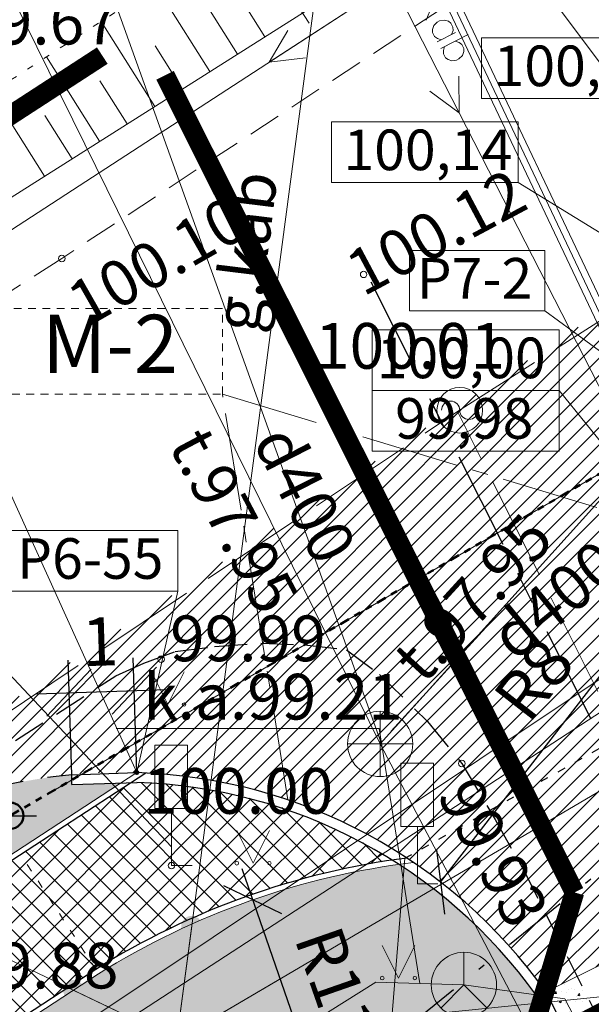
# Model space of a CAD drawing. Units: metres. Extents: x 0 to 553011, y 0 to 334791.
# Drawn here: x 551984 to 551993, y 334333 to 334348 of the extents above; entities that cross this region are included whole.
import ezdxf
from ezdxf.enums import TextEntityAlignment as Align

# ---------------------------------------------------------------- set-up
doc = ezdxf.new("R2010")
doc.units = ezdxf.units.M
doc.header["$MEASUREMENT"] = 0
for name, pattern in [('1', [0.2, 0, -0.2]), ('2', [0.75, 0.5, -0.25]), ('4', [2, 1, -0.5, 0, -0.5]), ('5', [0.5, 0.25, -0.25]), ('6', [1.875, 0.75, -0.375, 0, -0.375, 0, -0.375]), ('7', [1.5, 0.75, -0.25, 0.25, -0.25]), ('ACAD_ISO02W100', [15, 12, -3]), ('ACAD_ISO03W100', [30, 12, -18]), ('CENTER2', [1.125, 0.75, -0.125, 0.125, -0.125])]:
    doc.linetypes.add(name, pattern=pattern)
doc.layers.get('0').update_dxf_attribs({"linetype": 'CONTINUOUS'})
doc.layers.get('Defpoints').update_dxf_attribs({"linetype": 'CONTINUOUS'})
for name, color, linetype, lineweight in [('__UK_U1', 160, 'CONTINUOUS', 30), ('AUGSTUMI', 250, 'CONTINUOUS', 0), ('CELAZIM', 2, 'CONTINUOUS', 0), ('CELI', 145, 'CONTINUOUS', 0), ('ELEKTRO_VIRSZ', 242, 'CONTINUOUS', 0), ('GAZE', 1, 'CONTINUOUS', 0), ('GAZE_VIRSZ', 1, 'CONTINUOUS', 0), ('NOGAZES', 24, 'CONTINUOUS', 0), ('ROB_UZM', 121, 'CONTINUOUS', 0), ('SAKARI_VIRSZ', 5, 'CONTINUOUS', 0), ('SK', 42, 'KANALIZACIJA', 0), ('SK_VIRSZ', 42, 'CONTINUOUS', 0), ('TEL_KAB', 5, 'TEL_KAB', 0), ('TEL_KAN', 5, 'TEL_KAN', 0), ('TER_SIMB', 72, 'CONTINUOUS', 0), ('VR IELAS ASS', 6, '7', 30), ('VR-AUGST.ATZ', 150, 'CONTINUOUS', 0), ('VR-CELA-ZIMES', 7, 'CONTINUOUS', 5), ('VR-GAJEJU-CELINS-MALA', 30, 'CONTINUOUS', 30), ('VR-HATCH', 252, 'CONTINUOUS', 0), ('VR-IELAS-APMALE-150', 7, 'CONTINUOUS', 30), ('VR-IELAS-APMALE-SKEMBU', 252, 'CONTINUOUS', 30), ('VR-IELU-MARKEJUMS', 7, 'CONTINUOUS', 30), ('VR-KOORD-P-DRUKA', 7, 'CONTINUOUS', 5), ('VR-KOORDINAT P.', 7, 'CONTINUOUS', 5), ('VR-LATERNA', 1, 'CONTINUOUS', 30), ('VR-LATERNAS-KABELU-AIZSARGCAULA', 7, 'ZIGZAG', 5), ('VR-MERLINIJAS', 7, 'CONTINUOUS', 15), ('VR-RELJEFS', 150, 'ACAD_ISO03W100', 30), ('VRTEKSTI', 7, 'CONTINUOUS', 13), ('ZEMSPR', 21, 'EL_KAB_ZEMSPR', 0)]:
    doc.layers.add(name, color=color, linetype=linetype, lineweight=lineweight)
doc.styles.add('ltype', font='Romlatsw.shx', dxfattribs={"height": 0.75})
doc.styles.add('ltype2', font='ARIAL.TTF', dxfattribs={"height": 0.75})
doc.styles.add('M1-500', font='ARIAL.TTF', dxfattribs={"width": 0.8, "height": 0.8})
doc.styles.get("Standard").update_dxf_attribs({"font": 'ARIALN.TTF', "height": 1.2})
doc.styles.add('Style-Romlatsw', font='Romlatsw.shx')
doc.styles.add('style3', font='ARIAL.TTF', dxfattribs={"height": 200})
doc.styles.add('VRkoord-M500', font='ARIAL.TTF', dxfattribs={"width": 0.85, "height": 0.74})
doc.linetypes.add('EL_KAB_ZEMSPR', pattern='A,2,-0.4,[".",ltype2,S=0,R=0,X=-0.093,Y=-0.04],-0.5,2', length=4.9)
doc.linetypes.add('KANALIZACIJA', pattern='A,7.5,["K",ltype,S=1,R=0,X=0.025,Y=-0.375],-0.8,7.5', length=15.8)
doc.linetypes.add('Projudens', pattern='A,0.5,-0.2,["U1",Standard,S=0.1,R=0,X=-0.1,Y=-0.05],-0.25', length=0.95)
doc.linetypes.add('TEL_KAB', pattern='A,2,[".",ltype2,S=3,R=0,X=-0.093,Y=-0.056],2,-1', length=5)
doc.linetypes.add('TEL_KAN', pattern='A,5,["/",ltype,S=0,R=0,X=0.07,Y=-0.375],-1,5', length=11)
doc.linetypes.add('ZIGZAG', pattern='A,0.0001,-0.2,[131,ltypeshp.shx,S=0.2,R=0,X=-0.2,Y=0],-0.4,[131,ltypeshp.shx,S=0.2,R=180,X=0.2,Y=0],-0.2', length=0.8001)
doc.dimstyles.new('VRkoord-500', dxfattribs={"dimtxt": 0.74, "dimasz": 0.7, "dimexe": 0.5, "dimexo": 0, "dimgap": 0.3, "dimtad": 1, "dimzin": 11, "dimdsep": 46, "dimtxsty": 'VRkoord-M500', "dimblk": 'OBLIQUE', "dimcen": 0.7, "dimdle": 0.5, "dimadec": 4, "dimazin": 3, "dimtfac": 1, "dimtofl": 0, "dimtmove": 0, "dimatfit": 1, "dimldrblk": 'OBLIQUE', "dimfxl": 0, "dimfrac": 2, "dimtzin": 11, "dimarcsym": 0})

# ---------------------------------------------------------------- blocks, each defined once
blk = doc.blocks.new('CZIME_1')
at = {"layer": 'CELAZIM', "color": 2, "linetype": 'Continuous', "lineweight": 0}
for p, q in [((0.2460000000428408, 1.847000000008848), (-0.2539999999571592, 1.847000000008848)), ((-0.2539999999571592, 0.878000000026077), (-0.2539999999571592, 1.847000000008848)), ((0.2460000000428408, 0.878000000026077), (0.2460000000428408, 1.847000000008848)), ((0.2460000000428408, 0.878000000026077), (-0.2539999999571592, 0.878000000026077)), ((0, 0.878000000026077), (0, 0)), ((0, 0), (0.315000000060536, 0))]:
    blk.add_line(p, q, dxfattribs=at)
blk = doc.blocks.new('PKT_2')
at = {"layer": 'AUGSTUMI', "color": 251, "linetype": 'Continuous', "lineweight": 13}
blk.add_circle((0, 0), 0.05, dxfattribs=at)
blk = doc.blocks.new('TELAKA_1')
at = {"layer": 'SAKARI_VIRSZ', "color": 5, "linetype": 'Continuous', "lineweight": 13}
blk.add_line((0, 0), (0.3540000000502914, -0.3539999999920838), dxfattribs=at)
blk.add_lwpolyline([(0, 0.5), (0, 0), (-0.3539999999338761, -0.3539999999920838)], dxfattribs=at)
blk.add_circle((0, 0), 0.5, dxfattribs=at)
blk = doc.blocks.new('GZVENT')
at = {"layer": 'GAZE_VIRSZ', "color": 1, "linetype": 'Continuous', "lineweight": 13}
blk.add_circle((5.502148997038603e-05, 0.0001676884712651372), 0.35, dxfattribs=at)
for centre, start, end in [((-0.1399449784075841, 0.0001676884712651372), 0, 180), ((0.1400550215039402, 0.0001676884712651372), 180, 0)]:
    blk.add_arc(centre, 0.14, start, end, dxfattribs=at)
blk = doc.blocks.new('KNAKA')
at = {"layer": 'SK_VIRSZ', "color": 32, "linetype": 'Continuous', "lineweight": 13}
for p, q in [((0, -0.5), (0, 0.5)), ((-0.5, 0), (0.5, 0))]:
    blk.add_line(p, q, dxfattribs=at)
blk.add_circle((0, 0), 0.5, dxfattribs=at)
blk = doc.blocks.new('_Oblique')
at = {"color": 0, "linetype": 'ByBlock', "lineweight": -2}
blk.add_line((-0.5, -0.5), (0.5, 0.5), dxfattribs=at)
blk = doc.blocks.new('*D279')
at = {"layer": 'Defpoints', "color": 0}
for p in [(551987.7004063793, 334334.6249791894), (551991.580117383, 334323.4987748928)]:
    blk.add_point(p, dxfattribs=at)
at = {"layer": 'VR-MERLINIJAS', "color": 0, "lineweight": -2}
blk.add_line((551991.7447458431, 334323.0266547067), (551987.5357779191, 334335.0970993754), dxfattribs=at)
at = {"layer": 'VR-MERLINIJAS', "color": 0, "lineweight": -2, "xscale": 0.7, "yscale": 0.7, "zscale": 0.7, "rotation": 109.2236797974811}
blk.add_blockref('_Oblique', (551987.7004063793, 334334.6249791894), dxfattribs=at)
at = {"layer": 'VR-MERLINIJAS', "color": 0, "insert": (551989.1125051373, 334332.634021353), "char_height": 0.74, "attachment_point": 5, "rotation": 289.22367979748105, "style": 'VRkoord-M500'}
blk.add_mtext('R11.78', dxfattribs=at)
blk = doc.blocks.new('*D539')
at = {"layer": 'Defpoints', "color": 0, "lineweight": 90}
for p in [(552173.3399272242, 334471.5986113309), (552170.19, 334469.78), (0, 0)]:
    blk.add_point(p, dxfattribs=at)
at = {"layer": 'VR-KOORDINAT P.', "color": 0, "lineweight": -2}
for p, q in [((552171.59, 334469.78), (552171.9399272242, 334471.5986113309)), ((552171.9399272242, 334471.5986113309), (552177.7181298163, 334471.5986113309)), ((552170.19, 334469.78), (552171.59, 334469.78))]:
    blk.add_line(p, q, dxfattribs=at)
at = {"layer": 'VR-KOORDINAT P.', "color": 0, "insert": (552175.6790285202, 334472.2766877293), "char_height": 0.74, "attachment_point": 5, "style": 'VRkoord-M500'}
blk.add_mtext('334469.78', dxfattribs=at)
blk = doc.blocks.new('*D540')
at = {"layer": 'Defpoints', "color": 0, "lineweight": 90}
for p in [(552171.5852400928, 334473.6319256062), (552170.19, 334469.78), (0, 0)]:
    blk.add_point(p, dxfattribs=at)
at = {"layer": 'VR-KOORDINAT P.', "color": 0, "lineweight": -2}
for p, q in [((552171.5852400928, 334472.2319256061), (552171.5852400928, 334478.0105572569)), ((552170.19, 334471.1800000001), (552171.5852400928, 334472.2319256061)), ((552170.19, 334469.78), (552170.19, 334471.1800000001))]:
    blk.add_line(p, q, dxfattribs=at)
at = {"layer": 'VR-KOORDINAT P.', "color": 0, "insert": (552170.9074160818, 334475.9712414316), "char_height": 0.74, "attachment_point": 5, "rotation": 90, "style": 'VRkoord-M500'}
blk.add_mtext('552170.19', dxfattribs=at)
blk = doc.blocks.new('*D541')
at = {"layer": 'Defpoints', "color": 0, "lineweight": 90}
for p in [(552181.6520005951, 334447.5858155304), (552186.3587623594, 334442.9997619162), (0, 0)]:
    blk.add_point(p, dxfattribs=at)
at = {"layer": 'VR-KOORDINAT P.', "color": 0, "lineweight": -2}
for p, q in [((552181.6520005951, 334447.5858155304), (552183.5587623593, 334447.5858155304)), ((552183.5587623593, 334447.5858155304), (552184.9587623593, 334442.9997619162)), ((552184.9587623593, 334442.9997619162), (552190.7369649515, 334442.9997619162))]:
    blk.add_line(p, q, dxfattribs=at)
at = {"layer": 'VR-KOORDINAT P.', "color": 0, "insert": (552188.6978636554, 334443.6778383146), "char_height": 0.74, "attachment_point": 5, "style": 'VRkoord-M500'}
blk.add_mtext('334447.59', dxfattribs=at)
blk = doc.blocks.new('*D542')
at = {"layer": 'Defpoints', "color": 0, "lineweight": 90}
for p in [(552181.6520005951, 334447.5858155304), (552183.7874854975, 334443.8870471803), (0, 0)]:
    blk.add_point(p, dxfattribs=at)
at = {"layer": 'VR-KOORDINAT P.', "color": 0, "lineweight": -2}
for p, q in [((552181.6520005951, 334447.5858155304), (552181.6520005951, 334446.1858155304)), ((552181.6520005951, 334446.1858155304), (552183.7874854975, 334445.2870471803)), ((552183.7874854975, 334445.2870471803), (552183.7874854975, 334439.5049830603))]:
    blk.add_line(p, q, dxfattribs=at)
at = {"layer": 'VR-KOORDINAT P.', "color": 0, "insert": (552183.1096614865, 334441.5460151203), "char_height": 0.74, "attachment_point": 5, "rotation": 90, "style": 'VRkoord-M500'}
blk.add_mtext('552181.65', dxfattribs=at)
blk = doc.blocks.new('*D588')
at = {"layer": 'Defpoints', "color": 0}
for p in [(551996.6606306738, 334335.4643284393), (551992.1962383293, 334333.2128398219), (551998.6449298909, 334331.5297359366)]:
    blk.add_point(p, dxfattribs=at)
at = {"layer": 'VR-MERLINIJAS', "color": 0, "lineweight": -2}
for p, q in [((551996.6606306738, 334335.4643284393), (551998.8700787526, 334331.0832967021)), ((551992.1962383293, 334333.2128398219), (551994.4056864082, 334328.8318080847)), ((551993.734098312, 334329.0530984575), (551999.0913691253, 334331.7548847983))]:
    blk.add_line(p, q, dxfattribs=at)
at = {"layer": 'VR-MERLINIJAS', "color": 0, "lineweight": -2, "xscale": 0.7, "yscale": 0.7, "zscale": 0.7}
for p, rotation in [((551998.6449298909, 334331.5297359366), 26.76278718258607), ((551994.1805375464, 334329.2782473192), 206.7627871825861)]:
    blk.add_blockref('_Oblique', p, dxfattribs=dict(at, rotation=rotation))
at = {"layer": 'VR-MERLINIJAS', "color": 0, "insert": (551996.1081930066, 334331.007853985), "char_height": 0.74, "attachment_point": 5, "rotation": 26.762787182586067, "style": 'VRkoord-M500'}
blk.add_mtext('5', dxfattribs=at)
blk = doc.blocks.new('*D590')
at = {"layer": 'Defpoints', "color": 0}
for p in [(551985.8836332745, 334337.8306147216), (551984.9234860846, 334336.5414179371), (551985.9234860841, 334336.5731099111)]:
    blk.add_point(p, dxfattribs=at)
at = {"layer": 'VR-MERLINIJAS', "color": 0, "lineweight": -2}
for p, q in [((551985.9234860841, 334336.5731099111), (551985.8677952392, 334338.3303638153)), ((551984.9234860846, 334336.5414179371), (551984.8677952397, 334338.2986718414)), ((551984.3838841813, 334337.7830847125), (551986.3833823681, 334337.8464527569))]:
    blk.add_line(p, q, dxfattribs=at)
at = {"layer": 'VR-MERLINIJAS', "color": 0, "lineweight": -2, "xscale": 0.7, "yscale": 0.7, "zscale": 0.7}
for p, rotation in [((551985.8836332745, 334337.8306147216), 1.815208792620088), ((551984.8836332749, 334337.7989227477), 181.8152087926201)]:
    blk.add_blockref('_Oblique', p, dxfattribs=dict(at, rotation=rotation))
at = {"layer": 'VR-MERLINIJAS', "color": 0, "insert": (551985.3623623396, 334338.485946085), "char_height": 0.74, "attachment_point": 5, "rotation": 1.815208792620088, "style": 'VRkoord-M500'}
blk.add_mtext('1', dxfattribs=at)
blk = doc.blocks.new('*D591')
at = {"layer": 'Defpoints', "color": 0}
for p in [(551990.5805710821, 334334.8974561105), (551985.6763987277, 334328.5769265816)]:
    blk.add_point(p, dxfattribs=at)
at = {"layer": 'VR-MERLINIJAS', "color": 0, "lineweight": -2}
for p, q in [((551990.5805710821, 334334.8974561105), (551993.1173538435, 334338.1668783887)), ((551985.6763987276, 334327.8769265815), (551985.6763987276, 334329.2769265816)), ((551984.9763987277, 334328.5769265816), (551986.3763987276, 334328.5769265816))]:
    blk.add_line(p, q, dxfattribs=at)
at = {"layer": 'VR-MERLINIJAS', "color": 0, "lineweight": -2, "xscale": 0.7, "yscale": 0.7, "zscale": 0.7, "rotation": 232.1916975813912}
blk.add_blockref('_Oblique', (551990.5805710821, 334334.8974561105), dxfattribs=at)
at = {"layer": 'VR-MERLINIJAS', "color": 0, "insert": (551992.0866347671, 334337.9441908092), "char_height": 0.74, "attachment_point": 5, "rotation": 52.191697581391146, "style": 'VRkoord-M500'}
blk.add_mtext('R8', dxfattribs=at)
blk = doc.blocks.new('LAT-1')
at = {"layer": 'VR-LATERNA'}
for p, q in [((551490.5732742964, 334055.3607580102), (551490.5732742964, 334054.5607580102)), ((551490.1732742963, 334054.9607580102), (551490.9732742964, 334054.9607580102))]:
    blk.add_line(p, q, dxfattribs=at)
at = {"layer": 'VR-LATERNA', "lineweight": 50}
blk.add_circle((551490.5732742964, 334054.9607580102), 0.2, dxfattribs=at)
blk = doc.blocks.new('*D931')
at = {"layer": 'Defpoints', "color": 0}
for p in [(552821.8963525693, 334690.4193743466), (552825.4726086205, 334687.8693169277), (0, 0)]:
    blk.add_point(p, dxfattribs=at)
at = {"layer": 'VR-MERLINIJAS', "color": 0, "lineweight": -2}
for p, q in [((552821.8963525693, 334690.4193743466), (552823.2963525694, 334690.4193743466)), ((552823.2963525694, 334690.4193743466), (552824.0726086205, 334687.8693169277)), ((552824.0726086205, 334687.8693169277), (552829.8430881567, 334687.8693169277))]:
    blk.add_line(p, q, dxfattribs=at)
at = {"layer": 'VR-MERLINIJAS', "color": 0, "insert": (552827.8078483886, 334688.5473933261), "char_height": 0.74, "attachment_point": 5, "style": 'VRkoord-M500'}
blk.add_mtext('334690.42', dxfattribs=at)
blk = doc.blocks.new('*D932')
at = {"layer": 'Defpoints', "color": 0}
for p in [(552821.8963525693, 334690.4193743466), (552825.1206067572, 334685.0211251522), (0, 0)]:
    blk.add_point(p, dxfattribs=at)
at = {"layer": 'VR-MERLINIJAS', "color": 0, "lineweight": -2}
for p, q in [((552821.8963525693, 334690.4193743466), (552821.8963525693, 334687.8211251522)), ((552821.8963525693, 334687.8211251522), (552825.1206067572, 334686.4211251523)), ((552825.1206067572, 334686.4211251523), (552825.1206067572, 334681.1311913187))]:
    blk.add_line(p, q, dxfattribs=at)
at = {"layer": 'VR-MERLINIJAS', "color": 0, "insert": (552824.4427827462, 334682.9261582355), "char_height": 0.74, "attachment_point": 5, "rotation": 90, "style": 'VRkoord-M500'}
blk.add_mtext('552821.9', dxfattribs=at)

msp = doc.modelspace()

# ---------------------------------------------------------------- hatches: boundary and pattern name
at = {"layer": 'TEL_KAB', "linetype": 'Continuous', "lineweight": 0}
h = msp.add_hatch(color=92, dxfattribs=at)
edge = h.paths.add_edge_path()
edge.add_arc((551986.7639853755, 334334.2188155475), 0.16, 86.95976280694948, 446.9597628069495)
h = msp.add_hatch(color=92, dxfattribs=at)
edge = h.paths.add_edge_path()
edge.add_arc((551988.0436295754, 334333.369178293), 0.16, 214.9231611386721, 574.9231611386721)
h = msp.add_hatch(color=92, dxfattribs=at)
edge = h.paths.add_edge_path()
edge.add_arc((551984.9542333381, 334333.2368715366), 0.16, 159.0303272198782, 519.0303272198781)
at = {"layer": 'VR-HATCH', "lineweight": 20}
h = msp.add_hatch(dxfattribs=at)
h.set_pattern_fill('ANSI31', color=252, scale=1.5, style=0)
h.set_pattern_definition([(45, (2152.568677524145, -37.13357622201096), (-0.1325825214724776, 0.1325825214724777), [])])
edge = h.paths.add_edge_path()
edge.add_line((551981.3427157281, 334335.3014482493), (551981.0666738149, 334335.729779031))
edge.add_line((551981.0666738149, 334335.729779031), (551995.0642815923, 334344.9644730213))
edge.add_line((551995.0642815923, 334344.9644730213), (551999.7415046981, 334347.8690406976))
edge.add_line((551999.7415046981, 334347.8690406976), (552007.1253362584, 334352.2037887362))
edge.add_line((552007.1253362584, 334352.2037887362), (552007.5164576148, 334351.5375506526))
edge.add_line((552007.5164576148, 334351.5375506526), (551999.2691729171, 334346.2862663326))
edge.add_arc((552003.589502329, 334339.5182786391), 8.029377537915481, 122.552032119375, 210.5194544813999)
edge.add_line((551996.6725406195, 334335.4407126548), (551992.1962383295, 334333.2128398216))
edge.add_arc((551985.6763987278, 334328.5769265815), 8.000000000098275, 35.41462054103879, 122.8001475513079)
h = msp.add_hatch(dxfattribs=at)
h.set_pattern_fill('ANSI37', color=252, scale=2, style=0)
h.set_pattern_definition([(45, (2152.568677524145, -37.13357622201096), (-0.1767766952966369, 0.1767766952966369), []), (135, (2152.568677524145, -37.13357622201096), (-0.1767766952966369, -0.1767766952966369), [])])
edge = h.paths.add_edge_path()
edge.add_line((551973.2688948931, 334325.7156163148), (551972.6691284927, 334327.8316693867))
edge.add_line((551972.6691284927, 334327.8316693867), (551985.8355739812, 334336.4202484934))
edge.add_arc((551985.759848776, 334328.824819051), 7.595806917011457, 57.531823730236624, 89.42878925482671, ccw=False)
edge.add_arc((551991.5801173828, 334323.4987748971), 11.86323297846005, 98.4468040887226, 122.0076829221555)
edge.add_line((551985.2922127001, 334333.5585239697), (551973.2688948931, 334325.7156163148))
h = msp.add_hatch(dxfattribs=at)
h.set_pattern_fill('GRASS', color=74, scale=0.35, style=0)
h.set_pattern_definition([(90, (2152.568677524145, -37.13357622201096), (-0.24748737335, 0.24748737335), [0.06562499999999999, -0.42934974705]), (45, (2152.568677524145, -37.13357622201096), (-0.2474873734152916, 0.2474873734152916), [0.06562499999999999, -0.284375]), (135, (2152.568677524145, -37.13357622201096), (-0.2474873734152916, -0.2474873734152916), [0.06562499999999999, -0.284375])])
edge = h.paths.add_edge_path()
edge.add_line((551982.153479126, 334331.4155869796), (551983.0166816975, 334330.0922819882))
edge.add_line((551983.0166816975, 334330.0922819882), (551980.370020649, 334328.3657868982))
edge.add_line((551980.370020649, 334328.3657868982), (551979.5067722955, 334329.6891186623))
edge.add_line((551979.5067722955, 334329.6891186623), (551973.2236475054, 334325.5905854369))
edge.add_line((551973.2236475054, 334325.5905854369), (551974.6463959027, 334323.4094866792))
edge.add_line((551974.6463959027, 334323.4094866792), (551975.0273995842, 334323.6580184686))
edge.add_line((551975.0273995842, 334323.6580184686), (551988.721, 334331.865))
edge.add_line((551988.721, 334331.865), (551989.949, 334332.5759999994))
edge.add_line((551989.949, 334332.5759999994), (551990.9141432294, 334330.7133720436))
edge.add_line((551990.9141432294, 334330.7133720436), (551992.6235263001, 334331.6060442848))
edge.add_line((551992.6235263001, 334331.6060442848), (551992.3139973552, 334332.2197976218))
edge.add_line((551992.3139973552, 334332.2197976218), (551992.1650410251, 334332.2021337679))
edge.add_line((551992.1650410251, 334332.2021337679), (551992.0518157212, 334333.1569438479))
edge.add_arc((551985.6763987284, 334328.5769265828), 7.849999998781181, 35.69297866850876, 57.09345585873135)
edge.add_arc((551991.5801173843, 334323.4987748927), 11.78323298308085, 97.99576429464501, 122.0039243111507)
edge.add_line((551985.3352708215, 334333.491095491), (551982.153479126, 334331.4155869796))
at = {"layer": 'VR-IELAS-APMALE-SKEMBU', "lineweight": 15, "ltscale": 1.5}
h = msp.add_hatch(dxfattribs=at)
h.set_pattern_fill('AR-CONC', color=256, scale=0.05, style=0)
h.set_pattern_definition([(49.99999999999999, (551972.576103668, 334327.8665041801), (0.3586300913003768, -0.03137606749129756), [0.03750000000000001, -0.4125]), (355, (551972.576103668, 334327.8665041801), (-0.06937566680650001, 0.376096066850006), [0.03, -0.33]), (100.4514, (551972.605989508, 334327.8638895101), (0.2892546908570108, 0.3447197710304768), [0.03187009500000001, -0.350571056]), (46.18420000000001, (551972.576103668, 334327.9665041801), (0.5336205243128223, -0.08275950716450904), [0.05625, -0.61875]), (96.6356, (551972.6205720404, 334327.9596075266), (0.4673313527743517, 0.4870589354502209), [0.047805144, -0.5258565000000001]), (351.1842, (551972.576103668, 334327.9665041801), (0.4673309725668136, 0.4870593004626623), [0.04500000000000001, -0.4950000000000001]), (21, (551972.626103668, 334327.9415041801), (0.2984535260592309, -0.2013094453326694), [0.03750000000000001, -0.4125]), (326.0000000000001, (551972.626103668, 334327.9415041801), (0.1216576659607909, 0.3625750225234265), [0.03, -0.33]), (71.4514, (551972.6509747845, 334327.9247283771), (0.420111314290745, 0.1612652483549762), [0.03187009500000001, -0.350571056]), (37.50000000000001, (551972.576103668, 334327.8665041801), (0.006079927658645335, 0.1664469269156558), [0, -0.326, 0, -0.335, 0, -0.33125]), (7.499999999999999, (551972.576103668, 334327.8665041801), (0.1315347687210743, 0.1972058559411801), [0, -0.191, 0, -0.3185, 0, -0.12625]), (327.5, (551972.464603668, 334327.8665041801), (0.2669112180862045, -0.0112774358671899), [0, -0.125, 0, -0.39, 0, -0.5175]), (317.5, (551972.4146036679, 334327.8665041801), (0.2915930846711931, 0.05005249116615882), [0, -0.1625, 0, -0.259, 0, -0.3675])])
edge = h.paths.add_edge_path()
edge.add_arc((551975.5546265093, 334327.5081723789), 2.999999999368189, 128.8069163280757, 173.139988486254, ccw=False)
edge.add_line((551973.6745328613, 334329.8459593391), (551976.961, 334332.489))
edge.add_line((551976.961, 334332.489), (551981.3375290026, 334335.3094964263))
edge.add_line((551981.3375290026, 334335.3094964263), (551981.3427157281, 334335.3014482493))
edge.add_arc((551985.6763987296, 334328.5769265766), 8.000000005236492, 95.4003319144108, 122.8001475426249, ccw=False)
edge.add_line((551984.9234860842, 334336.5414179371), (551984.9282374948, 334336.3914932091))
edge.add_line((551984.9282374948, 334336.3914932091), (551985.6816694408, 334336.4153709547))
edge.add_line((551985.6816694408, 334336.4153709547), (551972.576103668, 334327.8665041801))
h = msp.add_hatch(dxfattribs=at)
h.set_pattern_fill('AR-CONC', color=256, scale=0.05, style=0)
h.set_pattern_definition([(49.99999999999999, (552921.0864360668, 334722.9773220264), (0.3586300913003768, -0.03137606749129756), [0.03750000000000001, -0.4125]), (355, (552921.0864360668, 334722.9773220264), (-0.06937566680650001, 0.376096066850006), [0.03, -0.33]), (100.4514, (552921.1163219068, 334722.9747073564), (0.2892546908570108, 0.3447197710304768), [0.03187009500000001, -0.350571056]), (46.18420000000001, (552921.0864360668, 334723.0773220264), (0.5336205243128223, -0.08275950716450904), [0.05625, -0.61875]), (96.6356, (552921.1309044393, 334723.0704253729), (0.4673313527743517, 0.4870589354502209), [0.047805144, -0.5258565000000001]), (351.1842, (552921.0864360668, 334723.0773220264), (0.4673309725668136, 0.4870593004626623), [0.04500000000000001, -0.4950000000000001]), (21, (552921.1364360668, 334723.0523220264), (0.2984535260592309, -0.2013094453326694), [0.03750000000000001, -0.4125]), (326.0000000000001, (552921.1364360668, 334723.0523220264), (0.1216576659607909, 0.3625750225234265), [0.03, -0.33]), (71.4514, (552921.1613071833, 334723.0355462234), (0.420111314290745, 0.1612652483549762), [0.03187009500000001, -0.350571056]), (37.50000000000001, (552921.0864360668, 334722.9773220264), (0.006079927658645335, 0.1664469269156558), [0, -0.326, 0, -0.335, 0, -0.33125]), (7.499999999999999, (552921.0864360668, 334722.9773220264), (0.1315347687210743, 0.1972058559411801), [0, -0.191, 0, -0.3185, 0, -0.12625]), (327.5, (552920.9749360668, 334722.9773220264), (0.2669112180862045, -0.0112774358671899), [0, -0.125, 0, -0.39, 0, -0.5175]), (317.5, (552920.9249360667, 334722.9773220264), (0.2915930846711931, 0.05005249116615882), [0, -0.1625, 0, -0.259, 0, -0.3675])])
h.paths.add_polyline_path([(551993.4101183295, 334331.9975341466), (551992.6766332444, 334333.4519342149), (551992.1962383293, 334333.2128398215), (551992.3139973552, 334332.2197976218), (551992.6235263001, 334331.6060442848)])

# ---------------------------------------------------------------- linework, layer by layer
at = {"layer": '__UK_U1', "linetype": '2', "ltscale": 3, "const_width": 0.3}
msp.add_lwpolyline([(551963.396898933, 334333.2843844959), (551985.393023208, 334347.5595335626)], dxfattribs=at)
msp.add_lwpolyline([(551963.396898933, 334333.2843844959), (551985.393023208, 334347.5595335626)], dxfattribs=at)
msp.add_lwpolyline([(551963.396898933, 334333.2843844959), (551985.393023208, 334347.5595335626)], dxfattribs=at)
msp.add_lwpolyline([(551963.396898933, 334333.2843844959), (551985.393023208, 334347.5595335626)], dxfattribs=at)
at = {"layer": '__UK_U1', "linetype": 'Projudens', "ltscale": 10, "const_width": 0.3}
for points in [[(551986.3554874901, 334347.2569304229), (551992.6345490564, 334334.7385698803)], [(551986.3554874901, 334347.2569304229), (551992.6345490564, 334334.7385698803)], [(551986.3554874901, 334347.2569304229), (551992.6345490564, 334334.7385698803)], [(551986.3554874901, 334347.2569304229), (551992.6345490564, 334334.7385698803)], [(551992.6345490564, 334334.7385698803), (551991.6170457543, 334331.3513937028), (551993.9084519851, 334326.6939759724)], [(551992.6345490564, 334334.7385698803), (551991.6170457543, 334331.3513937028), (551993.9084519851, 334326.6939759724)], [(551992.6345490564, 334334.7385698803), (551991.6170457543, 334331.3513937028), (551993.9084519851, 334326.6939759724)], [(551992.6345490564, 334334.7385698803), (551991.6170457543, 334331.3513937028), (551993.9084519851, 334326.6939759724)]]:
    msp.add_lwpolyline(points, dxfattribs=at)
at = {"layer": 'CELI', "color": 212, "linetype": '2', "lineweight": 0}
for p, q in [((552000, 334354.453), (551984.7710000001, 334344.452)), ((551984.7710000001, 334344.452), (551979.985, 334341.388))]:
    msp.add_line(p, q, dxfattribs=at)
at = {"layer": 'CELI', "color": 212, "linetype": '2', "lineweight": 30}
for p, q in [((551986.509, 334338.429), (551987.116, 334338.505)), ((551987.116, 334338.505), (551987.824, 334338.557)), ((551986.029, 334338.252), (551986.509, 334338.429)), ((551989.139, 334338.456), (551989.645, 334338.077)), ((551985.599, 334338.056), (551986.029, 334338.252)), ((551982.8, 334336.252), (551985.599, 334338.056))]:
    msp.add_line(p, q, dxfattribs=at)
for points in [[(551987.824, 334338.557), (551988.495, 334338.531), (551989.139, 334338.456)], [(551989.645, 334338.077), (551990.381, 334337.357), (551990.907, 334336.712)], [(551990.907, 334336.712), (551991.4180000001, 334335.853), (551991.848, 334335.095), (551995.2304107442, 334328.3881445815)]]:
    msp.add_lwpolyline(points, dxfattribs=at)
at = {"layer": 'ELEKTRO_VIRSZ', "color": 30, "linetype": 'Continuous', "lineweight": 0}
for p, q in [((551946.171, 334320.291), (551989.84, 334348.687)), ((551989.84, 334348.687), (551987.9537219676, 334347.4604376558)), ((551989.84, 334348.687), (551990.8649811406, 334346.6840237991)), ((551989.84, 334348.687), (552000, 334328.8327437666)), ((551988.3095474521, 334348.4504519105), (551988.566852975, 334348.0547526966)), ((551990.4490007424, 334348.3179063862), (551990.3611319988, 334348.1010721548)), ((551990.4781751229, 334348.0194271482), (551990.4594845506, 334347.9615595189)), ((551990.5273417181, 334348.0704236766), (551990.4781751229, 334348.0194271482)), ((551990.5656208189, 334348.0900122051), (551990.5273417181, 334348.0704236766)), ((551990.6393034306, 334348.1018811866), (551990.5656208189, 334348.0900122051)), ((551990.7007319065, 334348.085012803), (551990.6393034306, 334348.1018811866)), ((551990.738580215, 334348.0549544341), (551990.7007319065, 334348.085012803)), ((551990.7691018756, 334347.9953102539), (551990.738580215, 334348.0549544341)), ((551990.7727083599, 334347.9443593632), (551990.7691018756, 334347.9953102539)), ((551987.9537219676, 334347.4604376558), (551988.2366101587, 334347.9425935137)), ((551990.4594845506, 334347.9615595189), (551990.4581635469, 334347.9114570744)), ((551990.4581635469, 334347.9114570744), (551990.4886852074, 334347.8518128942)), ((551990.4886852074, 334347.8518128942), (551990.531461004, 334347.8209060791)), ((551990.8101011212, 334347.9151912059), (551990.529684453, 334347.7716938462)), ((551991.0036189159, 334347.881667138), (551990.5834390196, 334347.6666488721)), ((551990.750456941, 334347.8846695452), (551990.7727083599, 334347.9443593632)), ((551990.531461004, 334347.8209060791), (551990.5893286333, 334347.8022155068)), ((551990.6248481747, 334347.6384126919), (551990.6430831997, 334347.6971705327)), ((551990.8042115074, 334347.7796245712), (551990.8660955305, 334347.7618659759)), ((551990.8660955305, 334347.7618659759), (551990.9053104805, 334347.7291369722)), ((551990.9053104805, 334347.7291369722), (551990.9358321411, 334347.6694927919)), ((551990.6248938123, 334347.5856396125), (551990.6248481747, 334347.6384126919)), ((551990.655415473, 334347.5259954322), (551990.6248938123, 334347.5856396125)), ((551990.9153650178, 334347.5624129298), (551990.8630931232, 334347.508704001)), ((551990.9376164367, 334347.6221027477), (551990.9153650178, 334347.5624129298)), ((551990.9358321411, 334347.6694927919), (551990.9376164367, 334347.6221027477)), ((551987.9537219676, 334347.4604376558), (551988.5091795685, 334347.5234206176)), ((551990.6963690809, 334347.4986494636), (551990.655415473, 334347.5259954322)), ((551990.75423671, 334347.4799588914), (551990.6963690809, 334347.4986494636)), ((551990.8248140225, 334347.4891154725), (551990.75423671, 334347.4799588914)), ((551990.8630931232, 334347.508704001), (551990.8248140225, 334347.4891154725)), ((551990.8649811406, 334346.6840237991), (551990.859760465, 334347.2430164149)), ((551990.8649811406, 334346.6840237991), (551990.4146546426, 334347.0152428281))]:
    msp.add_line(p, q, dxfattribs=at)
at = {"layer": 'GAZE', "color": 1, "linetype": 'Continuous', "lineweight": 0}
for p, q in [((551992.3596602298, 334343.0728422098), (551993.0345044569, 334343.5024760878)), ((551990.841, 334342.106), (551992.0222381162, 334342.8580252708)), ((551990.841, 334342.106), (551990.3422017463, 334341.7722548125)), ((551990.841, 334342.106), (551991.1996791321, 334341.3909130961)), ((551990.0097552395, 334341.5498153373), (551988.6799692123, 334340.6600574367)), ((551991.3790186982, 334341.0333696441), (551992.0963769626, 334339.6031958362)), ((551988.3475227054, 334340.4376179615), (551987.6826296919, 334339.9927390112)), ((551987.6826296919, 334339.9927390112), (551987.0177366782, 334339.5478600609)), ((551986.6852901714, 334339.3254205857), (551985.3555041442, 334338.435662685)), ((551992.2757165286, 334339.2456523843), (551992.993074793, 334337.8154785764)), ((551985.0230576374, 334338.2132232098), (551983.6932716102, 334337.3234653092))]:
    msp.add_line(p, q, dxfattribs=at)
msp.add_point((551990.841, 334342.106), dxfattribs=at)
at = {"layer": 'NOGAZES', "color": 32, "linetype": 'Continuous', "lineweight": 0}
for p, q in [((551987.888, 334347.849), (551987.053, 334349.17)), ((551987.0430000001, 334347.315), (551986.214, 334348.626)), ((551987.465, 334347.582), (551987.047, 334348.244)), ((551986.197, 334346.781), (551985.3740000001, 334348.082)), ((551986.62, 334347.048), (551986.202, 334347.709)), ((551985.352, 334346.246), (551984.535, 334347.538)), ((551985.775, 334346.513), (551985.357, 334347.175)), ((551984.507, 334345.712), (551983.696, 334346.994)), ((551984.929, 334345.979), (551984.511, 334346.64))]:
    msp.add_line(p, q, dxfattribs=at)
msp.add_lwpolyline([(552000, 334356.343), (551999.343, 334355.11), (551997.17, 334353.583), (551992.082, 334350.501), (551983.392, 334345.007), (551970.357, 334336.78), (551968.2703952988, 334335.3444965386)], dxfattribs=at)
at = {"layer": 'NOGAZES', "color": 32, "linetype": '1', "lineweight": 13}
msp.add_open_spline([(552000, 334358.421), (551999.3040537053, 334357.7859395537), (551998.6084619311, 334357.1505731874), (551997.912, 334356.516), (551995.1724521804, 334354.0198928696), (551991.8309312906, 334352.2764176296), (551988.724, 334350.256), (551985.4802743281, 334348.1466258556), (551982.2280276804, 334346.0508443175), (551978.99, 334343.933), (551978.8916585082, 334343.8686793734), (551978.7932910263, 334343.8043980553), (551978.6950000001, 334343.74)], degree=3, knots=[0, 0, 0, 0, 0.1091112865154857, 0.1091112865154857, 0.1091112865154857, 0.5383028528233846, 0.5383028528233846, 0.5383028528233846, 0.9863911983769438, 0.9863911983769438, 0.9863911983769438, 1, 1, 1, 1], dxfattribs=at)
at = {"layer": 'ROB_UZM', "color": 4, "linetype": '4', "lineweight": 30}
msp.add_lwpolyline([(551997.3229999999, 334338.5140000004), (551989.949, 334332.5759999994)], dxfattribs=at)
at = {"layer": 'SK', "color": 32, "linetype": 'KANALIZACIJA', "lineweight": 0}
for p, q in [((551985.1240000001, 334346.201), (551982.8721207421, 334350.767475059)), ((551989.654, 334337.013), (551985.1240000001, 334346.201)), ((551989.654, 334337.013), (551994.9694161387, 334342.9045689549)), ((551989.825, 334337.211), (551991.273, 334338.795)), ((551989.654, 334337.013), (551994.385, 334328.015))]:
    msp.add_line(p, q, dxfattribs=at)
at = {"layer": 'TEL_KAB', "color": 92, "linetype": 'Continuous', "lineweight": 0}
for p, q in [((551986.534, 334332.484), (551989.895, 334357.792)), ((551986.534, 334332.484), (551963.3795807689, 334343.5252491564)), ((552000, 334340.384001587), (551986.534, 334332.484)), ((551986.534, 334332.484), (551986.7643840029, 334334.2187689216)), ((552000, 334333.839), (551986.534, 334332.484)), ((551988.0434211167, 334333.3695212548), (551986.534, 334332.484)), ((551986.534, 334332.484), (551984.9544004153, 334333.2372364516))]:
    msp.add_line(p, q, dxfattribs=at)
at = {"layer": 'TEL_KAB', "color": 251, "linetype": 'TEL_KAB', "lineweight": 0}
msp.add_lwpolyline([(552000, 334342.0276539506), (551984.925, 334332.23)], dxfattribs=at)
at = {"layer": 'TEL_KAN', "color": 5, "linetype": 'TEL_KAN', "lineweight": 0}
msp.add_line((551983.37, 334331.572), (552000, 334342.664), dxfattribs=at)
at = {"layer": 'TEL_KAN', "color": 5, "linetype": 'Continuous', "lineweight": 0}
msp.add_lwpolyline([(551985.604, 334337.25), (551989.637, 334337.25), (551990.264, 334333.343)], dxfattribs=at)
at = {"layer": 'TEL_KAN', "color": 5, "linetype": 'TEL_KAN', "lineweight": 0}
msp.add_lwpolyline([(551983.375, 334331.507), (551984.169, 334330.002), (551984.189, 334329.992), (551984.218, 334329.999), (551989.588, 334333.365), (551990.939, 334333.321), (551992.485, 334333.106), (551997.059461189, 334324.321031512)], dxfattribs=at)
at = {"layer": 'TER_SIMB', "color": 92, "linetype": 'Continuous', "lineweight": 0}
for p, q in [((551986.1469667978, 334338.1158767652), (551986.3969667978, 334337.6158767652)), ((551986.3969667978, 334337.6158767652), (551986.6469667978, 334338.1158767652)), ((551987.4559169621, 334335.6860762986), (551987.7059169621, 334335.1860762986)), ((551987.7059169621, 334335.1860762986), (551987.9559169621, 334335.6860762986)), ((551989.6856743398, 334333.9257106547), (551989.9356743398, 334333.4257106547)), ((551989.9356743398, 334333.4257106547), (551990.1856743398, 334333.9257106547))]:
    msp.add_line(p, q, dxfattribs=at)
for centre, radius in [((551986.1466868933, 334337.6154264609), 0.02800000000000047), ((551986.6466868933, 334337.6154264609), 0.02630589287586257), ((551987.4556370578, 334335.1856259944), 0.02800000000000047), ((551987.9556370578, 334335.1856259944), 0.02630589287586257), ((551989.6853944354, 334333.4252603504), 0.02800000000000047), ((551990.1853944354, 334333.4252603504), 0.02630589287586257)]:
    msp.add_circle(centre, radius, dxfattribs=at)
at = {"layer": 'VR IELAS ASS', "ltscale": 2}
msp.add_line((551989.5095445324, 334344.0920665835), (552000.5051320413, 334322.2893284663), dxfattribs=at)
at = {"layer": 'VR-AUGST.ATZ'}
for p, q in [((551991.7727496818, 334345.615326853), (551997.3918855092, 334342.1589276385)), ((551992.3977633826, 334342.4279509319), (551995.6435898914, 334338.4261056972)), ((551983.6780529867, 334341.5151747445), (551985.9234716264, 334336.5735661066)), ((551989.5075578146, 334328.7602800815), (551990.0330999185, 334335.2607064421)), ((551989.6443125647, 334323.1837884398), (551992.1962383293, 334333.2128398218))]:
    msp.add_line(p, q, dxfattribs=at)
for points in [[(551991.2093332201, 334347.8298709816), (551994.0751206924, 334347.8298709816), (551994.0751206924, 334346.9023509811), (551991.2093332201, 334346.9023509811)], [(551988.9069622096, 334346.5428468534), (551991.7727496818, 334346.5428468534), (551991.7727496818, 334345.615326853), (551988.9069622096, 334345.615326853)], [(551989.5319759104, 334343.3554709323), (551992.3977633826, 334343.3554709323), (551992.3977633826, 334342.4279509319), (551989.5319759104, 334342.4279509319)], [(551989.5319759104, 334342.4279509319), (551992.3977633826, 334342.4279509319), (551992.3977633826, 334341.5004309315), (551989.5319759104, 334341.5004309315)]]:
    msp.add_lwpolyline(points, close=True, dxfattribs=at)
at = {"layer": 'VR-CELA-ZIMES', "linetype": 'CENTER2', "ltscale": 2}
for p, q in [((551988.240343412, 334336.1549334209), (551987.2349544368, 334342.3699892393)), ((551987.2349544368, 334342.3699892393), (551995.5721061514, 334339.8523589029))]:
    msp.add_line(p, q, dxfattribs=at)
at = {"layer": 'VR-CELA-ZIMES', "linetype": 'ACAD_ISO02W100', "ltscale": 0.01}
msp.add_lwpolyline([(551983.7874544368, 334342.3699892393), (551987.2349544368, 334342.3699892393), (551987.2349544368, 334343.6824892393), (551983.7874544368, 334343.6824892393)], close=True, dxfattribs=at)
at = {"layer": 'VR-GAJEJU-CELINS-MALA', "lineweight": 5}
for p, q in [((551985.9234860842, 334336.5731099111), (551972.576103668, 334327.8665041801)), ((551985.3352708215, 334333.491095491), (551973.2215665561, 334325.589228017))]:
    msp.add_line(p, q, dxfattribs=at)
at = {"layer": 'VR-GAJEJU-CELINS-MALA'}
for p, q in [((551986.0615434007, 334336.5676501773), (551972.5989519119, 334327.7858926344)), ((551985.2922127001, 334333.5585239697), (551973.1987183123, 334325.6698395624))]:
    msp.add_line(p, q, dxfattribs=at)
msp.add_arc((551991.580117384, 334323.4987748935), 11.86323298222147, 97.3321440474586, 122.0076829056758, dxfattribs=at)
at = {"layer": 'VR-GAJEJU-CELINS-MALA', "lineweight": 5}
msp.add_arc((551991.580117384, 334323.4987748935), 11.78323298222147, 96.88340589109639, 122.0039243044302, dxfattribs=at)
at = {"layer": 'VR-IELAS-APMALE-150', "linetype": '5', "ltscale": 1.5}
msp.add_arc((551985.6763987278, 334328.5769265817), 8, 95.400331902053, 122.8001475521052, dxfattribs=at)
at = {"layer": 'VR-IELU-MARKEJUMS'}
for p, q in [((551984.9234860842, 334336.5414179371), (551985.9234860842, 334336.5731099111)), ((551984.9282374948, 334336.3914932091), (551984.9234860842, 334336.5414179371)), ((551984.9282374948, 334336.3914932091), (551985.9282374948, 334336.423185183)), ((551992.0518157213, 334333.1569438479), (551992.173638976, 334333.2444601014)), ((551992.1962383293, 334333.2128398222), (551992.3139973552, 334332.2197976218)), ((551992.0518157213, 334333.1569438479), (551992.2007720512, 334333.1746077018)), ((551992.0518157213, 334333.1569438479), (551992.1650410251, 334332.2021337679))]:
    msp.add_line(p, q, dxfattribs=at)
for radius, start, end in [(8, 35.41462054302436, 88.23008568777593), (7.85, 35.69297867243514, 88.19598371661526)]:
    msp.add_arc((551985.6763987278, 334328.5769265817), radius, start, end, dxfattribs=at)
at = {"layer": 'VR-KOORD-P-DRUKA'}
for p, q in [((551995.7140519774, 334341.0704081672), (551992.1790529467, 334343.6472720569)), ((551986.5512602574, 334339.3542700972), (551985.9234716264, 334336.5731004801)), ((551993.1624351885, 334333.6902984264), (551992.1962383294, 334333.2128398218))]:
    msp.add_line(p, q, dxfattribs=at)
for points in [[(551990.1045185977, 334344.5747920573), (551992.1790529467, 334344.5747920573), (551992.1790529467, 334343.6472720569), (551990.1045185977, 334343.6472720569)], [(551983.9767259083, 334340.2817900977), (551986.5512602574, 334340.2817900977), (551986.5512602574, 334339.3542700972), (551983.9767259083, 334339.3542700972)]]:
    msp.add_lwpolyline(points, close=True, dxfattribs=at)
at = {"layer": 'VR-KOORD-P-DRUKA', "lineweight": 50}
for centre in [(551985.9234716264, 334336.5735661066), (551992.1962383293, 334333.2128398222)]:
    msp.add_circle(centre, 0.02086308340527849, dxfattribs=at)
at = {"layer": 'VR-LATERNA', "linetype": '6', "lineweight": 50, "ltscale": 0.2}
msp.add_line((551983.9840818096, 334335.9161015356), (552000.5270360187, 334345.5051570527), dxfattribs=at)
at = {"layer": 'VR-LATERNAS-KABELU-AIZSARGCAULA', "ltscale": 2}
msp.add_line((551984.6383517676, 334336.2953464317), (551997.0872282833, 334343.5112866154), dxfattribs=at)
at = {"layer": 'VR-MERLINIJAS'}
msp.add_line((551964.0261211507, 334359.2654870452), (551986.455, 334335.4367207358), dxfattribs=at)
at = {"layer": 'VR-RELJEFS', "lineweight": 30, "ltscale": 0.01}
msp.add_line((551990.0330999185, 334335.2607064421), (551995.6435898914, 334338.4261056972), dxfattribs=at)
at = {"layer": 'VR-RELJEFS', "lineweight": 5, "ltscale": 0.01}
msp.add_line((551985.2922127022, 334333.5585239711), (551984.1448847738, 334335.3173982203), dxfattribs=at)
at = {"layer": 'VRTEKSTI'}
for p in [(551989.6750340414, 334337.013), (551995.794, 334343.739)]:
    msp.add_line(p, (551979.3202423258, 334365.7910000939), dxfattribs=at)
at = {"layer": 'ZEMSPR', "color": 56, "linetype": 'Continuous', "lineweight": 0}
for p, q in [((551990.612353223, 334348.9248520138), (551995.792353223, 334338.0028520139)), ((551990.4316467771, 334348.8391479862), (551995.611646777, 334337.9171479862))]:
    msp.add_line(p, q, dxfattribs=at)
at = {"layer": 'ZEMSPR', "color": 56, "linetype": 'EL_KAB_ZEMSPR', "lineweight": 0}
msp.add_lwpolyline([(552000, 334355.117), (551990.522, 334348.882), (551995.702, 334337.96), (551999.9462971627, 334329.5750937162)], dxfattribs=at)

# ---------------------------------------------------------------- block references
at = {"layer": 'AUGSTUMI', "color": 251, "linetype": 'Continuous', "lineweight": 13}
for p in [(551984.7710000001, 334344.452), (551989.401, 334344.207), (551986.296, 334338.312), (551990.907, 334336.712), (551986.455, 334335.148)]:
    msp.add_blockref('PKT_2', p, dxfattribs=at)
at = {"layer": 'CELAZIM', "color": 2, "linetype": 'Continuous', "lineweight": 0}
for p in [(551986.455, 334335.148), (551990.226, 334334.87)]:
    msp.add_blockref('CZIME_1', p, dxfattribs=at)
at = {"layer": 'GAZE_VIRSZ', "color": 1, "linetype": 'Continuous', "lineweight": 13}
msp.add_blockref('GZVENT', (551990.875, 334342.125), dxfattribs=at)
at = {"layer": 'SAKARI_VIRSZ', "color": 5, "linetype": 'Continuous', "lineweight": 13}
msp.add_blockref('TELAKA_1', (551990.939, 334333.321), dxfattribs=at)
at = {"layer": 'SK_VIRSZ', "color": 32, "linetype": 'Continuous', "lineweight": 13}
msp.add_blockref('KNAKA', (551989.654, 334337.013), dxfattribs=at)
at = {"layer": 'VR-LATERNA'}
msp.add_blockref('LAT-1', (493.4108075132826, 280.9519676426426), dxfattribs=at)

# ---------------------------------------------------------------- texts
at = {"layer": 'AUGSTUMI', "color": 251, "linetype": 'Continuous', "lineweight": 0, "style": 'Style-Romlatsw'}
for s, p in [('99.67', (551983.259, 334348.429998)), ('99.99', (551986.433, 334338.979998)), (' 99.88', (551983.042, 334333.967))]:
    msp.add_text(s, height=0.7000000000000001, dxfattribs=at).set_placement(p, align=Align.TOP_LEFT)
for s, rotation, p in [(' 100.12', 28.08730277777778, (551988.8724304151, 334344.3765583282)), ('100.10', 29.75966388888889, (551984.7892739663, 334343.9868385512)), (' 99.93', 298.2860055555556, (551991.032, 334336.754))]:
    msp.add_text(s, height=0.7000000000000001, rotation=rotation, dxfattribs=at).set_placement(p, align=Align.TOP_LEFT)
at = {"layer": 'GAZE_VIRSZ', "color": 1, "linetype": 'Continuous', "lineweight": 0, "style": 'Style-Romlatsw'}
msp.add_text('100.01', height=0.7000020000000001, dxfattribs=at).set_placement((551988.656, 334343.462002), align=Align.TOP_LEFT)
at = {"layer": 'SK', "color": 32, "linetype": 'Continuous', "lineweight": 0, "style": 'Style-Romlatsw'}
for s, height, rotation, p in [('t.97.95', 0.7000020000000001, 297.8914472222223, (551987.1042419465, 334340.2678222417)), ('d400', 0.699996, 297.1524944444445, (551988.1902352283, 334340.6764221961)), ('t.97.95', 0.699996, 47.561175, (551991.3343911432, 334339.0160893543)), ('d400', 0.699996, 39.21325277777778, (551992.5596658499, 334338.9521826543))]:
    msp.add_text(s, height=height, rotation=rotation, dxfattribs=at).set_placement(p, align=Align.CENTER)
at = {"layer": 'SK_VIRSZ', "color": 32, "linetype": 'Continuous', "lineweight": 0, "style": 'Style-Romlatsw'}
msp.add_text(' 100.00', height=0.7000020000000001, dxfattribs=at).set_placement((551985.805, 334335.943))
at = {"layer": 'TEL_KAB', "color": 92, "linetype": 'Continuous', "lineweight": 0, "style": 'Style-Romlatsw'}
msp.add_text('g.kab', height=0.699996, rotation=82.9845111111111, dxfattribs=at).set_placement((551987.932539152, 334344.5149638857), align=Align.CENTER)
at = {"layer": 'TEL_KAN', "color": 5, "linetype": 'Continuous', "lineweight": 0, "style": 'Style-Romlatsw'}
msp.add_text('k.a.99.21', height=0.69999, dxfattribs=at).set_placement((551988.010635, 334337.387), align=Align.CENTER)
msp.add_text('k.a.99.21', height=0.69999, rotation=297.50665, dxfattribs=at).set_placement((551993.6297563338, 334331.2219395502), align=Align.CENTER)
at = {"layer": 'VR-AUGST.ATZ', "style": 'style3'}
for s, p in [('100,05', (551991.394234592, 334347.0910603675)), ('100,14', (551989.0918635814, 334345.8040362394)), ('100,00', (551989.6017275119, 334342.6166603183)), ('99,98', (551989.8830329911, 334341.6891403178))]:
    msp.add_text(s, height=0.62208, dxfattribs=at).set_placement(p)
at = {"layer": 'VR-CELA-ZIMES', "insert": (551985.5113994267, 334343.0262392393), "char_height": 0.8924999999999998, "width": 3.447110019945069, "attachment_point": 5, "style": 'M1-500'}
msp.add_mtext('M-2', dxfattribs=at)
at = {"layer": 'VR-KOORD-P-DRUKA', "style": 'style3'}
for s, p in [('P7-2', (551990.2134741184, 334343.8359814433)), ('P6-55', (551984.085681429, 334339.5429794836))]:
    msp.add_text(s, height=0.62208, dxfattribs=at).set_placement(p)

# ---------------------------------------------------------------- dimensions: what is measured, and where the dimension line sits
at = {"layer": 'VR-KOORDINAT P.'}
for feature_location, offset, dtype, picture, middle in [((552170.19, 334469.78), (1.3952400928828865, 3.8519256061990745), 1, '*D540', (552170.9074160818, 334475.9712414316)), ((552170.19, 334469.78), (3.1499272242654115, 1.8186113308765925), 0, '*D539', (552175.6790285202, 334472.2766877293)), ((552181.6520005951, 334447.5858155304), (4.706761764246039, -4.586053614213597), 0, '*D541', (552188.6978636554, 334443.6778383146)), ((552181.6520005951, 334447.5858155304), (2.1354849024210125, -3.698768350062892), 1, '*D542', (552183.1096614865, 334441.5460151203))]:
    dim = msp.add_ordinate_dim(feature_location=feature_location, offset=offset, dtype=dtype, origin=(0, 0), dimstyle='VRkoord-500', dxfattribs=at)
    dim.commit()
    dim.dimension.update_dxf_attribs({"geometry": picture, "text_midpoint": middle})
at = {"layer": 'VR-MERLINIJAS'}
for offset, dtype, picture, middle in [((3.5762560511939228, -2.5500574189354666), 0, '*D931', (552827.8078483886, 334688.5473933261)), ((3.224254187894985, -5.398249194433447), 1, '*D932', (552824.4427827462, 334682.9261582355))]:
    dim = msp.add_ordinate_dim(feature_location=(552821.8963525693, 334690.4193743466), offset=offset, dtype=dtype, origin=(0, 0), dimstyle='VRkoord-500', override={"dimfxl": 0.18, "dimarcsym": 2}, dxfattribs=at)
    dim.commit()
    dim.dimension.update_dxf_attribs({"geometry": picture, "text_midpoint": middle})
for p1, p2, distance, picture, middle in [((551984.9234860847, 334336.5414179372), (551985.9234860842, 334336.5731099111), 1.2581361590786824, '*D590', (551985.3623623396, 334338.485946085)), ((551992.1962383294, 334333.212839822), (551996.6606306739, 334335.4643284393), -4.406638349696759, '*D588', (551996.1081930066, 334331.007853985))]:
    dim = msp.add_aligned_dim(p1=p1, p2=p2, distance=distance, dimstyle='VRkoord-500', override={"dimfxl": 0.18, "dimarcsym": 2}, dxfattribs=at)
    dim.commit()
    dim.dimension.update_dxf_attribs({"geometry": picture, "text_midpoint": middle})
for center, mpoint, picture, middle in [((551985.6763987277, 334328.5769265816), (551990.5805710821, 334334.8974561105), '*D591', (551992.6221606017, 334337.5286700872)), ((551991.580117383, 334323.4987748928), (551987.7004063793, 334334.6249791894), '*D279', (551988.472476341, 334332.4108431066))]:
    dim = msp.add_radius_dim(center=center, mpoint=mpoint, dimstyle='VRkoord-500', override={"dimfxl": 0.18, "dimarcsym": 2}, dxfattribs=at)
    dim.commit()
    dim.dimension.update_dxf_attribs({"geometry": picture, "text_midpoint": middle, "dimtype": 164})

doc.saveas('drawing.dxf')
